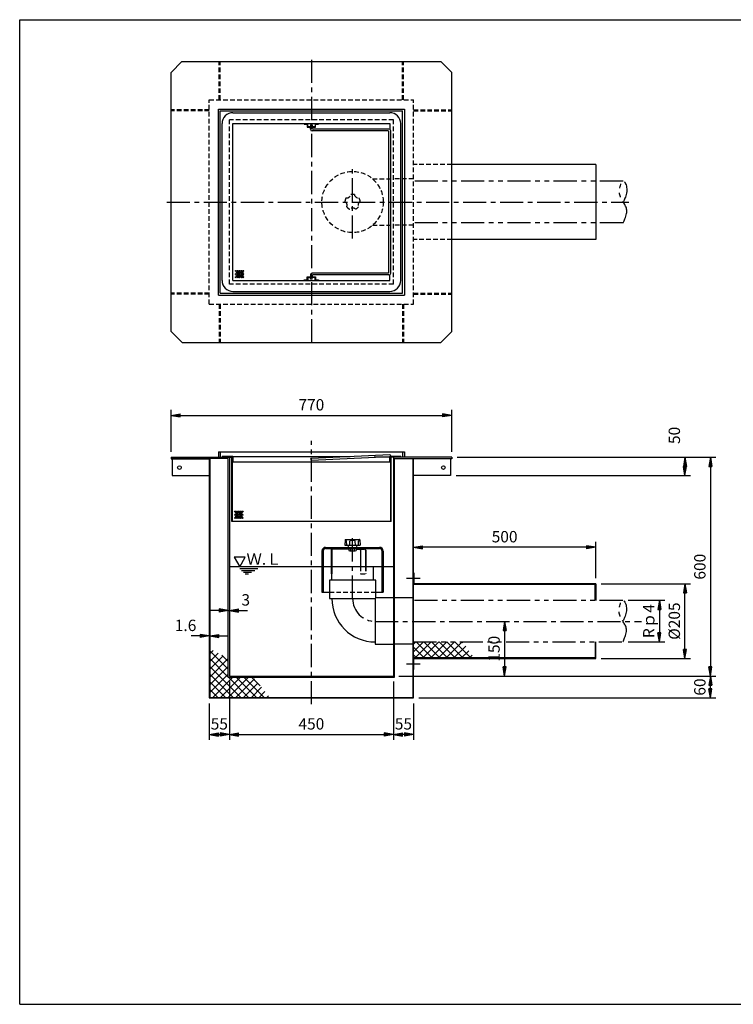
# Model space of a CAD drawing. Extents: x 5 to 396, y 10 to 280.
# Drawn here: x 5 to 201, y 10 to 280 of the extents above; entities that cross this region are included whole.
import ezdxf

# ---------------------------------------------------------------- set-up
doc = ezdxf.new("R2010")
doc.units = 0
doc.header["$LTSCALE"] = 0.2
for name, pattern in [('CENTER', [50.8, 31.75, -6.35, 6.35, -6.35]), ('HIDDEN', [9.525, 6.35, -3.175]), ('PHANTOM', [63.5, 31.75, -6.35, 6.35, -6.35, 6.35, -6.35])]:
    doc.linetypes.add(name, pattern=pattern)
doc.layers.get('0').update_dxf_attribs({"linetype": 'CONTINUOUS'})
doc.layers.get('DEFPOINTS').update_dxf_attribs({"linetype": 'CONTINUOUS'})
for name, color, linetype in [('LAY-10', 7, 'CONTINUOUS'), ('LAY-20', 7, 'CONTINUOUS'), ('LAY-255', 7, 'CONTINUOUS')]:
    doc.layers.add(name, color=color, linetype=linetype)
doc.styles.add('EXCADDIM1', font='simplex', dxfattribs={"width": 0.84, "bigfont": 'bigfont'})
doc.styles.add('EXCADSTD', font='simplex', dxfattribs={"bigfont": 'bigfont'})
doc.styles.get("Standard").update_dxf_attribs({"font": 'simplex', "bigfont": 'bigfont'})
doc.dimstyles.new('ISO-25', dxfattribs={"dimtxt": 2.5, "dimasz": 2.5, "dimexe": 1.25, "dimexo": 0.625, "dimtad": 1, "dimtxsty": 'STANDARD', "dimcen": 2.5, "dimazin": 3, "dimtfac": 1, "dimtmove": 0, "dimatfit": 3})

# ---------------------------------------------------------------- blocks, each defined once
blk = doc.blocks.new('EX_BNORM')
at = {"color": 0, "linetype": 'CONTINUOUS'}
for p, q in [((0, 0), (-1, 0.17)), ((-1, 0.17), (-1, -0.17)), ((0, 0), (-1, 0.08)), ((0, 0), (-1, 0)), ((0, 0), (-1, -0.17)), ((0, 0), (-1, -0.08))]:
    blk.add_line(p, q, dxfattribs=at)
blk = doc.blocks.new('*D15')
at = {"layer": 'DEFPOINTS', "color": 0}
for p in [(123.5, 171.5), (46.5, 160), (123.5, 160)]:
    blk.add_point(p, dxfattribs=at)
at = {"layer": 'LAY-20', "color": 4, "linetype": 'CONTINUOUS'}
for p, q in [((46.5, 161.5), (46.5, 173)), ((123.5, 161.5), (123.5, 173)), ((49, 171.5), (121, 171.5))]:
    blk.add_line(p, q, dxfattribs=at)
at = {"layer": 'LAY-20', "color": 4, "xscale": 2.5, "yscale": 2.5, "zscale": 2.5, "rotation": 180}
blk.add_blockref('EX_BNORM', (46.5, 171.5), dxfattribs=at)
at = {"layer": 'LAY-20', "color": 4, "xscale": 2.5, "yscale": 2.5, "zscale": 2.5}
blk.add_blockref('EX_BNORM', (123.5, 171.5), dxfattribs=at)
at = {"layer": 'LAY-20', "color": 7, "insert": (85, 174), "char_height": 3.118, "attachment_point": 5, "style": 'EXCADDIM1'}
blk.add_mtext('770', dxfattribs=at)
blk = doc.blocks.new('*D16')
at = {"layer": 'DEFPOINTS', "color": 0}
for p in [(62.2, 118), (62.5, 118), (62.5, 118)]:
    blk.add_point(p, dxfattribs=at)
at = {"layer": 'LAY-20', "color": 4, "linetype": 'CONTINUOUS'}
for p, q in [((59.7, 118), (57.2, 118)), ((62.2, 118), (62.5, 118)), ((65, 118), (67.5, 118))]:
    blk.add_line(p, q, dxfattribs=at)
at = {"layer": 'LAY-20', "color": 4, "xscale": 2.5, "yscale": 2.5, "zscale": 2.5}
blk.add_blockref('EX_BNORM', (62.2, 118), dxfattribs=at)
at = {"layer": 'LAY-20', "color": 4, "xscale": 2.5, "yscale": 2.5, "zscale": 2.5, "rotation": 180}
blk.add_blockref('EX_BNORM', (62.5, 118), dxfattribs=at)
at = {"layer": 'LAY-20', "color": 7, "insert": (67, 120.5), "char_height": 3.12, "attachment_point": 5, "style": 'EXCADDIM1'}
blk.add_mtext('3', dxfattribs=at)
blk = doc.blocks.new('*D17')
at = {"layer": 'DEFPOINTS', "color": 0}
for p in [(57, 111), (57.16, 111), (57.16, 111)]:
    blk.add_point(p, dxfattribs=at)
at = {"layer": 'LAY-20', "color": 4, "linetype": 'CONTINUOUS'}
for p, q in [((54.5, 111), (52, 111)), ((57, 111), (57.16, 111)), ((59.66, 111), (62.16, 111))]:
    blk.add_line(p, q, dxfattribs=at)
at = {"layer": 'LAY-20', "color": 4, "xscale": 2.5, "yscale": 2.5, "zscale": 2.5}
blk.add_blockref('EX_BNORM', (57, 111), dxfattribs=at)
at = {"layer": 'LAY-20', "color": 4, "xscale": 2.5, "yscale": 2.5, "zscale": 2.5, "rotation": 180}
blk.add_blockref('EX_BNORM', (57.16, 111), dxfattribs=at)
at = {"layer": 'LAY-20', "color": 7, "insert": (50.5, 113.5), "char_height": 3.118, "attachment_point": 5, "style": 'EXCADDIM1'}
blk.add_mtext('1.6', dxfattribs=at)
blk = doc.blocks.new('*D18')
at = {"layer": 'DEFPOINTS', "color": 0}
for p in [(62.5, 100), (107.5, 100), (107.5, 84)]:
    blk.add_point(p, dxfattribs=at)
at = {"layer": 'LAY-20', "color": 4, "linetype": 'CONTINUOUS'}
for p, q in [((62.5, 98.5), (62.5, 82.5)), ((107.5, 98.5), (107.5, 82.5)), ((65, 84), (105, 84))]:
    blk.add_line(p, q, dxfattribs=at)
at = {"layer": 'LAY-20', "color": 4, "xscale": 2.5, "yscale": 2.5, "zscale": 2.5, "rotation": 180}
blk.add_blockref('EX_BNORM', (62.5, 84), dxfattribs=at)
at = {"layer": 'LAY-20', "color": 4, "xscale": 2.5, "yscale": 2.5, "zscale": 2.5}
blk.add_blockref('EX_BNORM', (107.5, 84), dxfattribs=at)
at = {"layer": 'LAY-20', "color": 7, "insert": (85, 86.5), "char_height": 3.118, "attachment_point": 5, "style": 'EXCADDIM1'}
blk.add_mtext('450', dxfattribs=at)
blk = doc.blocks.new('*D19')
at = {"layer": 'DEFPOINTS', "color": 0}
for p in [(113, 94), (107.5, 84), (107.5, 84)]:
    blk.add_point(p, dxfattribs=at)
at = {"layer": 'LAY-20', "color": 4, "linetype": 'CONTINUOUS'}
for p, q in [((113, 92.5), (113, 82.5)), ((110.5, 84), (110, 84))]:
    blk.add_line(p, q, dxfattribs=at)
at = {"layer": 'LAY-20', "color": 4, "xscale": 2.5, "yscale": 2.5, "zscale": 2.5, "rotation": 180}
blk.add_blockref('EX_BNORM', (107.5, 84), dxfattribs=at)
at = {"layer": 'LAY-20', "color": 4, "xscale": 2.5, "yscale": 2.5, "zscale": 2.5}
blk.add_blockref('EX_BNORM', (113, 84), dxfattribs=at)
at = {"layer": 'LAY-20', "color": 7, "insert": (110.25, 86.5), "char_height": 3.118, "attachment_point": 5, "style": 'EXCADDIM1'}
blk.add_mtext('55', dxfattribs=at)
blk = doc.blocks.new('*D20')
at = {"layer": 'DEFPOINTS', "color": 0}
for p in [(57, 94), (62.5, 84), (62.5, 84)]:
    blk.add_point(p, dxfattribs=at)
at = {"layer": 'LAY-20', "color": 4, "linetype": 'CONTINUOUS'}
for p, q in [((57, 92.5), (57, 82.5)), ((59.5, 84), (60, 84))]:
    blk.add_line(p, q, dxfattribs=at)
at = {"layer": 'LAY-20', "color": 4, "xscale": 2.5, "yscale": 2.5, "zscale": 2.5, "rotation": 180}
blk.add_blockref('EX_BNORM', (57, 84), dxfattribs=at)
at = {"layer": 'LAY-20', "color": 4, "xscale": 2.5, "yscale": 2.5, "zscale": 2.5}
blk.add_blockref('EX_BNORM', (62.5, 84), dxfattribs=at)
at = {"layer": 'LAY-20', "color": 7, "insert": (59.75, 86.5), "char_height": 3.118, "attachment_point": 5, "style": 'EXCADDIM1'}
blk.add_mtext('55', dxfattribs=at)
blk = doc.blocks.new('*D21')
at = {"layer": 'DEFPOINTS', "color": 0}
for p in [(113, 135.325), (113, 135.325), (163, 125.325)]:
    blk.add_point(p, dxfattribs=at)
at = {"layer": 'LAY-20', "color": 4, "linetype": 'CONTINUOUS'}
for p, q in [((160.5, 135.325), (115.5, 135.325)), ((163, 126.825), (163, 136.825))]:
    blk.add_line(p, q, dxfattribs=at)
at = {"layer": 'LAY-20', "color": 4, "xscale": 2.5, "yscale": 2.5, "zscale": 2.5, "rotation": 180}
blk.add_blockref('EX_BNORM', (113, 135.325), dxfattribs=at)
at = {"layer": 'LAY-20', "color": 4, "xscale": 2.5, "yscale": 2.5, "zscale": 2.5}
blk.add_blockref('EX_BNORM', (163, 135.325), dxfattribs=at)
at = {"layer": 'LAY-20', "color": 7, "insert": (138, 137.825), "char_height": 3.1181, "attachment_point": 5, "style": 'EXCADDIM1'}
blk.add_mtext('500', dxfattribs=at)
blk = doc.blocks.new('*D23')
at = {"layer": 'DEFPOINTS', "color": 0}
for p in [(123.5, 160), (107.5, 100), (194.45, 100)]:
    blk.add_point(p, dxfattribs=at)
at = {"layer": 'LAY-20', "color": 4, "linetype": 'CONTINUOUS'}
for p, q in [((125, 160), (195.95, 160)), ((194.45, 157.5), (194.45, 102.5)), ((109, 100), (195.95, 100))]:
    blk.add_line(p, q, dxfattribs=at)
at = {"layer": 'LAY-20', "color": 4, "xscale": 2.5, "yscale": 2.5, "zscale": 2.5}
for p, rotation in [((194.45, 160), 90), ((194.45, 100), 270)]:
    blk.add_blockref('EX_BNORM', p, dxfattribs=dict(at, rotation=rotation))
at = {"layer": 'LAY-20', "color": 7, "insert": (191.95, 130), "char_height": 3.118, "attachment_point": 5, "rotation": 90, "style": 'EXCADDIM1'}
blk.add_mtext('600', dxfattribs=at)
blk = doc.blocks.new('*D24')
at = {"layer": 'DEFPOINTS', "color": 0}
for p in [(194.45, 100), (194.45, 100), (113, 94)]:
    blk.add_point(p, dxfattribs=at)
at = {"layer": 'LAY-20', "color": 4, "linetype": 'CONTINUOUS'}
for p, q in [((194.45, 96.5), (194.45, 97.5)), ((114.5, 94), (195.95, 94))]:
    blk.add_line(p, q, dxfattribs=at)
at = {"layer": 'LAY-20', "color": 4, "xscale": 2.5, "yscale": 2.5, "zscale": 2.5}
for p, rotation in [((194.45, 100), 90), ((194.45, 94), 270)]:
    blk.add_blockref('EX_BNORM', p, dxfattribs=dict(at, rotation=rotation))
at = {"layer": 'LAY-20', "color": 7, "insert": (191.95, 97), "char_height": 3.118, "attachment_point": 5, "rotation": 90, "style": 'EXCADDIM1'}
blk.add_mtext('60', dxfattribs=at)
blk = doc.blocks.new('*D25')
at = {"layer": 'DEFPOINTS', "color": 0}
for p in [(170.4, 120.78), (170.4, 109.38), (180.45, 109.38)]:
    blk.add_point(p, dxfattribs=at)
at = {"layer": 'LAY-20', "color": 4, "linetype": 'CONTINUOUS'}
for p, q in [((171.9, 120.78), (181.95, 120.78)), ((180.45, 118.28), (180.45, 111.88)), ((171.9, 109.38), (181.95, 109.38))]:
    blk.add_line(p, q, dxfattribs=at)
at = {"layer": 'LAY-20', "color": 4, "xscale": 2.5, "yscale": 2.5, "zscale": 2.5}
for p, rotation in [((180.45, 120.78), 90), ((180.45, 109.38), 270)]:
    blk.add_blockref('EX_BNORM', p, dxfattribs=dict(at, rotation=rotation))
at = {"layer": 'LAY-20', "color": 7, "insert": (177.95, 115.08), "char_height": 3.118, "attachment_point": 5, "rotation": 90, "style": 'EXCADDIM1'}
blk.add_mtext('Rｐ4', dxfattribs=at)
blk = doc.blocks.new('*D26')
at = {"layer": 'DEFPOINTS', "color": 0}
for p in [(138, 115), (138, 100), (138, 100)]:
    blk.add_point(p, dxfattribs=at)
at = {"layer": 'LAY-20', "color": 4, "linetype": 'CONTINUOUS'}
blk.add_line((138, 112.5), (138, 102.5), dxfattribs=at)
at = {"layer": 'LAY-20', "color": 4, "xscale": 2.5, "yscale": 2.5, "zscale": 2.5}
for p, rotation in [((138, 115), 90), ((138, 100), 270)]:
    blk.add_blockref('EX_BNORM', p, dxfattribs=dict(at, rotation=rotation))
at = {"layer": 'LAY-20', "color": 7, "insert": (135.5, 107.5), "char_height": 3.118, "attachment_point": 5, "rotation": 90, "style": 'EXCADDIM1'}
blk.add_mtext('150', dxfattribs=at)
blk = doc.blocks.new('*D27')
at = {"layer": 'DEFPOINTS', "color": 0}
for p in [(187.45, 160), (187.45, 160), (123.2, 155)]:
    blk.add_point(p, dxfattribs=at)
at = {"layer": 'LAY-20', "color": 4, "linetype": 'CONTINUOUS'}
for p, q in [((187.45, 157.5), (187.45, 157.5)), ((124.7, 155), (188.95, 155))]:
    blk.add_line(p, q, dxfattribs=at)
at = {"layer": 'LAY-20', "color": 4, "xscale": 2.5, "yscale": 2.5, "zscale": 2.5}
for p, rotation in [((187.45, 160), 90), ((187.45, 155), 270)]:
    blk.add_blockref('EX_BNORM', p, dxfattribs=dict(at, rotation=rotation))
at = {"layer": 'LAY-20', "color": 7, "insert": (184.95, 166), "char_height": 3.118, "attachment_point": 5, "rotation": 90, "style": 'EXCADDIM1'}
blk.add_mtext('50', dxfattribs=at)
blk = doc.blocks.new('*D31')
at = {"layer": 'DEFPOINTS', "color": 0}
for p in [(163, 125.33), (187.45, 125.33), (163, 104.83)]:
    blk.add_point(p, dxfattribs=at)
at = {"layer": 'LAY-20', "color": 4, "linetype": 'CONTINUOUS'}
for p, q in [((164.5, 125.33), (188.95, 125.33)), ((187.45, 107.33), (187.45, 122.83)), ((164.5, 104.83), (188.95, 104.83))]:
    blk.add_line(p, q, dxfattribs=at)
at = {"layer": 'LAY-20', "color": 4, "xscale": 2.5, "yscale": 2.5, "zscale": 2.5}
for p, rotation in [((187.45, 125.33), 90), ((187.45, 104.83), 270)]:
    blk.add_blockref('EX_BNORM', p, dxfattribs=dict(at, rotation=rotation))
at = {"layer": 'LAY-20', "color": 7, "insert": (184.95, 115.08), "char_height": 3.118, "attachment_point": 5, "rotation": 90, "style": 'EXCADDIM1'}
blk.add_mtext('%%c205', dxfattribs=at)

msp = doc.modelspace()

# ---------------------------------------------------------------- linework, layer by layer
at = {"layer": 'LAY-10', "color": 7, "linetype": 'CONTINUOUS'}
for p, q in [((49.51, 268.5), (46.5, 265.49)), ((49.51, 268.5), (120.49, 268.5)), ((120.49, 268.5), (123.5, 265.49)), ((46.5, 194.52), (46.5, 265.49)), ((123.5, 194.53), (123.5, 265.49)), ((59.5, 255.5), (110.5, 255.5)), ((59.5, 204.5), (59.5, 255.5)), ((60, 255), (110, 255)), ((60, 205), (60, 255)), ((63.5, 254.5), (106.5, 254.5)), ((110, 205), (110, 255)), ((110.5, 255.5), (110.5, 204.5)), ((60.5, 208.5), (60.5, 251.5)), ((63.5, 251.5), (106.5, 251.5)), ((63.5, 208.5), (63.5, 251.5)), ((83, 251.5), (83, 251.35)), ((83, 251.35), (83.85, 251.35)), ((83.85, 251.35), (83.85, 250.5)), ((84, 250.65), (84, 251.5)), ((85.25, 251.15), (84.75, 251.15)), ((84.75, 251.15), (84.75, 250.65)), ((85.25, 251.15), (85.25, 250.65)), ((86, 251.5), (86, 250.65)), ((86.15, 250.5), (86.15, 251.35)), ((86.15, 251.35), (87, 251.35)), ((87, 251.35), (87, 251.5)), ((106.5, 251.5), (106.5, 250)), ((109.5, 208.5), (109.5, 251.5)), ((83.85, 250.5), (86.15, 250.5)), ((86, 250.65), (84, 250.65)), ((84.75, 250), (84.75, 250.5)), ((85.25, 250.2), (85.25, 250.5)), ((106.05, 249.5), (85.25, 249.5)), ((106.25, 250), (85.45, 250)), ((106.25, 210.7), (106.25, 249.3)), ((106.75, 210.5), (106.75, 249.5)), ((163, 240.25), (123.5, 240.25)), ((163, 240.25), (163, 219.75)), ((163, 219.75), (123.5, 219.75)), ((63.5, 208.5), (106.5, 208.5)), ((83, 208.5), (83, 208.65)), ((83, 208.65), (83.85, 208.65)), ((83.85, 208.65), (83.85, 209.5)), ((83.85, 209.5), (86.15, 209.5)), ((86, 209.35), (84, 209.35)), ((84, 209.35), (84, 208.5)), ((84.75, 210), (84.75, 209.5)), ((84.75, 208.85), (84.75, 209.35)), ((85.25, 208.85), (84.75, 208.85)), ((106.05, 210.5), (85.25, 210.5)), ((85.25, 209.8), (85.25, 209.5)), ((85.25, 208.85), (85.25, 209.35)), ((106.25, 210), (85.45, 210)), ((86, 208.5), (86, 209.35)), ((86.15, 209.5), (86.15, 208.65)), ((86.15, 208.65), (87, 208.65)), ((87, 208.65), (87, 208.5)), ((106.5, 208.5), (106.5, 210)), ((63.5, 205.5), (106.5, 205.5)), ((59.5, 204.5), (110.5, 204.5)), ((60, 205), (110, 205)), ((49.52, 191.5), (46.5, 194.52)), ((120.47, 191.5), (123.5, 194.53)), ((49.52, 191.5), (120.47, 191.5)), ((46.5, 160), (46.5, 159.54)), ((46.5, 160), (63.3, 160)), ((62.2, 159.7), (46.5, 159.7)), ((46.5, 159.54), (57, 159.54)), ((46.8, 159.54), (46.8, 155)), ((57, 159.54), (57, 94)), ((57.16, 159.7), (57.16, 94.16)), ((59.5, 161.5), (59.5, 160)), ((59.5, 161.5), (110.5, 161.5)), ((60, 161.5), (60, 160)), ((63.5, 160.2), (60.5, 160.2)), ((60.5, 160.2), (60.5, 160)), ((62.2, 99.7), (62.2, 159.7)), ((62.5, 160), (62.5, 100)), ((63.15, 142.35), (63.15, 160)), ((63.3, 160), (63.3, 142.5)), ((63.5, 160.2), (63.5, 158.7)), ((63.5, 160.2), (95.676, 160.2)), ((106.5, 160.703), (85, 159.703)), ((85, 159.197), (106.541, 160.203)), ((106.5, 160), (102.189, 160)), ((109.5, 160.2), (106.5, 160.2)), ((106.5, 158.7), (106.5, 160.197)), ((106.7, 160), (106.7, 142.5)), ((123.5, 160), (106.7, 160)), ((106.85, 142.35), (106.85, 160)), ((107.5, 160), (107.5, 100)), ((107.8, 159.7), (123.5, 159.7)), ((107.8, 99.7), (107.8, 159.7)), ((109.5, 160.2), (109.5, 160)), ((110, 161.5), (110, 160)), ((110.5, 161.5), (110.5, 160)), ((112.84, 159.7), (112.84, 94.16)), ((123.5, 159.54), (113, 159.54)), ((113, 94), (113, 159.54)), ((123.2, 159.54), (123.2, 155)), ((123.5, 160), (123.5, 159.54)), ((63.5, 158.7), (63.3, 158.7)), ((106.5, 158.7), (63.5, 158.7)), ((106.7, 158.7), (106.5, 158.7)), ((46.8, 155), (57, 155)), ((123.2, 155), (113, 155)), ((106.85, 142.35), (63.15, 142.35)), ((63.3, 142.5), (106.7, 142.5)), ((88.9, 135.3), (103.7, 135.3)), ((88.9, 135), (103.7, 135)), ((94.284, 137.405), (94.205, 135.9)), ((94.205, 135.9), (98.395, 135.9)), ((94.384, 137.5), (98.216, 137.5)), ((94.693, 135.9), (94.635, 137.009)), ((95.141, 135.383), (95.05, 135.9)), ((95.3, 135), (95.3, 134.43)), ((95.511, 135.9), (95.568, 136.987)), ((95.8, 134.43), (95.8, 135)), ((96.8, 134.43), (96.8, 135)), ((97.089, 135.9), (97.032, 136.987)), ((97.3, 135), (97.3, 134.43)), ((97.459, 135.383), (97.55, 135.9)), ((97.907, 135.9), (97.965, 137.009)), ((98.316, 137.405), (98.395, 135.9)), ((87.9, 134.3), (87.9, 123)), ((88.2, 134.3), (88.2, 123)), ((90.4, 134.5), (90.4, 128)), ((90.6, 134.5), (90.6, 128)), ((95.3, 134.8), (90.9, 134.8)), ((95.55, 134.36), (97.05, 134.36)), ((97.3, 134.8), (99.5, 134.8)), ((98.5, 134.5), (98.5, 130)), ((99.8, 134.5), (99.8, 130)), ((99.9, 134.5), (99.9, 130)), ((104.4, 123), (104.4, 134.3)), ((104.7, 134.3), (104.7, 123)), ((107.5, 130), (62.5, 130)), ((90.6, 126.275), (90.6, 130)), ((102, 126.275), (102, 130)), ((65.35, 129.5), (70.35, 129.5)), ((65.85, 129), (69.484, 129)), ((66.35, 128.5), (68.618, 128.5)), ((66.85, 128), (67.752, 128)), ((90.4, 128), (90.6, 128)), ((112.9, 128.325), (113.06, 128.325)), ((113.06, 128.325), (113.06, 125.325)), ((102.65, 126.275), (89.95, 126.275)), ((89.95, 126.275), (89.95, 121.275)), ((102.65, 121.425), (102.65, 126.275)), ((111.1, 126.825), (114.8, 126.825)), ((112.9, 125.165), (162.84, 125.165)), ((163, 125.325), (113.06, 125.325)), ((162.84, 120.775), (162.84, 125.165)), ((163, 125.325), (163, 120.775)), ((87.9, 123), (89.95, 123)), ((102.65, 123), (104.7, 123)), ((89.95, 121.275), (102.5, 121.275)), ((102.65, 121.425), (102.5, 121.275)), ((102.5, 121.275), (102.5, 108.725)), ((107.5, 121.425), (102.65, 121.425)), ((113, 121.425), (107.4, 121.425)), ((102.5, 108.725), (107.5, 108.725)), ((113, 108.725), (107.4, 108.725)), ((113, 108.739), (113.636, 109.375)), ((113, 106.618), (115.757, 109.375)), ((113.489, 104.985), (117.879, 109.375)), ((118.089, 104.985), (113.699, 109.375)), ((115.61, 104.985), (120, 109.375)), ((120.21, 104.985), (115.82, 109.375)), ((117.731, 104.985), (122.121, 109.375)), ((122.331, 104.985), (117.941, 109.375)), ((119.853, 104.985), (124.243, 109.375)), ((124.453, 104.985), (120.063, 109.375)), ((121.974, 104.985), (126.364, 109.375)), ((126.574, 104.985), (122.184, 109.375)), ((124.095, 104.985), (127.318, 108.207)), ((128.695, 104.985), (124.305, 109.375)), ((126.641, 109.16), (126.427, 109.375)), ((162.84, 109.375), (162.84, 104.985)), ((163, 104.825), (163, 109.375)), ((57.16, 106.117), (58.092, 107.048)), ((62.2, 101.874), (57.16, 106.914)), ((57.16, 103.995), (59.461, 106.296)), ((57.16, 101.874), (60.83, 105.544)), ((62.2, 103.995), (60.434, 105.761)), ((115.967, 104.985), (113, 107.952)), ((113.846, 104.985), (113, 105.831)), ((126.217, 104.985), (128.198, 106.967)), ((128.338, 104.985), (129.079, 105.726)), ((62.2, 99.753), (57.16, 104.793)), ((57.16, 99.753), (62.199, 104.791)), ((57.16, 97.631), (62.2, 102.671)), ((65.671, 94.16), (57.16, 102.671)), ((111.1, 103.325), (114.8, 103.325)), ((162.84, 104.985), (113, 104.985)), ((113.06, 101.825), (113.06, 104.825)), ((113.06, 104.825), (163, 104.825)), ((57.16, 95.51), (62.2, 100.55)), ((63.55, 94.16), (57.16, 100.55)), ((62.5, 100), (107.5, 100)), ((112.9, 101.825), (113.06, 101.825)), ((61.429, 94.16), (57.16, 98.429)), ((57.931, 94.16), (63.471, 99.7)), ((60.053, 94.16), (65.593, 99.7)), ((62.174, 94.16), (67.714, 99.7)), ((62.2, 99.7), (107.8, 99.7)), ((67.793, 94.16), (62.253, 99.7)), ((64.295, 94.16), (69.411, 99.276)), ((69.914, 94.16), (64.374, 99.7)), ((66.417, 94.16), (70.358, 98.101)), ((72.035, 94.16), (66.495, 99.7)), ((70.947, 97.37), (68.617, 99.7)), ((59.307, 94.16), (57.16, 96.307)), ((68.538, 94.16), (71.304, 96.926)), ((70.659, 94.16), (72.25, 95.751)), ((72.781, 94.16), (73.197, 94.576)), ((57, 94), (113, 94)), ((57.186, 94.16), (57.16, 94.186)), ((57.16, 94.16), (112.84, 94.16))]:
    msp.add_line(p, q, dxfattribs=at)
at = {"layer": 'LAY-10', "color": 7, "linetype": 'HIDDEN'}
for p, q in [((59.7, 258), (59.7, 268.5)), ((60, 258), (60, 268.5)), ((110, 258), (110, 268.5)), ((110.3, 258), (110.3, 268.5)), ((57, 258), (113, 258)), ((57, 202), (57, 258)), ((113, 202), (113, 258)), ((57, 255.3), (46.5, 255.3)), ((57, 255), (46.5, 255)), ((113, 255.3), (123.5, 255.3)), ((113, 255), (123.5, 255)), ((107.5, 252.5), (62.5, 252.5)), ((62.5, 207.5), (62.5, 252.5)), ((107.5, 207.5), (107.5, 252.5)), ((123.5, 240.25), (113, 240.25)), ((101.799, 236.35), (107.5, 236.35)), ((113, 236.35), (107.5, 236.35)), ((101.799, 223.65), (107.5, 223.65)), ((113, 223.65), (107.5, 223.65)), ((123.5, 219.75), (113, 219.75)), ((107.5, 207.5), (62.5, 207.5)), ((57, 205), (46.5, 205)), ((57, 204.7), (46.5, 204.7)), ((113, 205), (123.5, 205)), ((113, 204.7), (123.5, 204.7)), ((57, 202), (113, 202)), ((59.7, 202), (59.7, 191.5)), ((60, 202), (60, 191.5)), ((110, 202), (110, 191.5)), ((110.3, 202), (110.3, 191.5)), ((98.5, 130), (98.5, 128)), ((99.8, 130), (99.8, 128)), ((99.9, 130), (99.9, 128)), ((98.5, 128), (99.9, 128)), ((89.95, 123), (102.65, 123))]:
    msp.add_line(p, q, dxfattribs=at)
at = {"layer": 'LAY-10', "color": 2, "linetype": 'CENTER'}
for p, q in [((85, 268.99), (85, 190.62)), ((96.3, 220), (96.3, 239.9)), ((45.34, 230), (172.1, 230)), ((85, 92.3), (85, 164.5)), ((96.3, 121.275), (96.3, 138.8)), ((102.5, 115), (175.5, 115))]:
    msp.add_line(p, q, dxfattribs=at)
at = {"layer": 'LAY-10', "color": 7, "linetype": 'PHANTOM'}
for p, q in [((170.5, 235.7), (113, 235.7)), ((170.5, 224.3), (113, 224.3)), ((170.4, 120.775), (113, 120.775)), ((113, 109.375), (170.4, 109.375))]:
    msp.add_line(p, q, dxfattribs=at)
at = {"layer": 'LAY-10', "color": 7, "linetype": 'PHANTOM', "flags": 128}
for points in [[(170.5, 224.3), (170.52, 224.339), (170.576, 224.449), (170.661, 224.622), (170.767, 224.848), (170.887, 225.119), (171.014, 225.424), (171.141, 225.754), (171.26, 226.102), (171.364, 226.456), (171.447, 226.809), (171.5, 227.15), (171.519, 227.473), (171.505, 227.778), (171.462, 228.066), (171.393, 228.339), (171.302, 228.6), (171.193, 228.849), (171.07, 229.09), (170.935, 229.324), (170.793, 229.552), (170.647, 229.777), (170.5, 230), (170.356, 230.224), (170.218, 230.449), (170.087, 230.679), (169.964, 230.914), (169.852, 231.156), (169.752, 231.406), (169.666, 231.667), (169.596, 231.941), (169.544, 232.228), (169.511, 232.53), (169.5, 232.85), (169.511, 233.187), (169.544, 233.534), (169.596, 233.883), (169.666, 234.224), (169.752, 234.551), (169.852, 234.853), (169.964, 235.122), (170.087, 235.35), (170.218, 235.528), (170.356, 235.648), (170.5, 235.7), (170.647, 235.679), (170.793, 235.59), (170.935, 235.439), (171.07, 235.233), (171.193, 234.979), (171.302, 234.685), (171.393, 234.357), (171.462, 234.003), (171.505, 233.629), (171.519, 233.242), (171.5, 232.85), (171.447, 232.459), (171.364, 232.076), (171.26, 231.707), (171.141, 231.358), (171.014, 231.035), (170.887, 230.744), (170.767, 230.493), (170.661, 230.287), (170.576, 230.132), (170.52, 230.034), (170.5, 230)], [(170.4, 109.375), (170.42, 109.414), (170.476, 109.524), (170.561, 109.697), (170.667, 109.923), (170.787, 110.194), (170.914, 110.499), (171.041, 110.829), (171.16, 111.177), (171.264, 111.531), (171.347, 111.884), (171.4, 112.225), (171.419, 112.548), (171.405, 112.853), (171.362, 113.141), (171.293, 113.414), (171.202, 113.675), (171.093, 113.924), (170.97, 114.165), (170.835, 114.399), (170.693, 114.627), (170.547, 114.852), (170.4, 115.075), (170.256, 115.299), (170.118, 115.524), (169.987, 115.754), (169.864, 115.989), (169.752, 116.231), (169.652, 116.481), (169.566, 116.742), (169.496, 117.016), (169.444, 117.303), (169.411, 117.605), (169.4, 117.925), (169.411, 118.262), (169.444, 118.609), (169.496, 118.958), (169.566, 119.299), (169.652, 119.626), (169.752, 119.928), (169.864, 120.197), (169.987, 120.425), (170.118, 120.603), (170.256, 120.723), (170.4, 120.775), (170.547, 120.754), (170.693, 120.665), (170.835, 120.514), (170.97, 120.308), (171.093, 120.054), (171.202, 119.76), (171.293, 119.432), (171.362, 119.078), (171.405, 118.704), (171.419, 118.317), (171.4, 117.925), (171.347, 117.534), (171.264, 117.151), (171.16, 116.782), (171.041, 116.433), (170.914, 116.11), (170.787, 115.819), (170.667, 115.568), (170.561, 115.362), (170.476, 115.207), (170.42, 115.109), (170.4, 115.075)]]:
    msp.add_lwpolyline(points, dxfattribs=at)
at = {"layer": 'LAY-10', "color": 7, "linetype": 'CONTINUOUS', "flags": 128}
msp.add_lwpolyline([(65.35, 130), (66.85, 132.598), (63.85, 132.598), (65.35, 130)], dxfattribs=at)
at = {"layer": 'LAY-10', "color": 7, "linetype": 'HIDDEN'}
msp.add_circle((96.3, 230), 8.4, dxfattribs=at)
at = {"layer": 'LAY-10', "color": 7, "linetype": 'CONTINUOUS'}
for centre, radius in [((64.307, 211.102), 0.15), ((64.557, 210.669), 0.15), ((64.807, 211.102), 0.15), ((65.057, 210.669), 0.15), ((65.307, 211.102), 0.15), ((65.557, 210.669), 0.15), ((65.807, 211.102), 0.15), ((66.057, 210.669), 0.15), ((66.307, 211.102), 0.15), ((64.307, 210.236), 0.15), ((64.307, 209.37), 0.15), ((64.557, 209.803), 0.15), ((64.807, 210.236), 0.15), ((64.807, 209.37), 0.15), ((65.057, 209.803), 0.15), ((65.307, 210.236), 0.15), ((65.307, 209.37), 0.15), ((65.557, 209.803), 0.15), ((65.807, 210.236), 0.15), ((65.807, 209.37), 0.15), ((66.057, 209.803), 0.15), ((66.307, 210.236), 0.15), ((66.307, 209.37), 0.15), ((48.8, 157.2), 0.5), ((121.2, 157.2), 0.5), ((64.107, 145.102), 0.15), ((64.107, 144.236), 0.15), ((64.107, 143.37), 0.15), ((64.357, 144.669), 0.15), ((64.357, 143.803), 0.15), ((64.607, 145.102), 0.15), ((64.607, 144.236), 0.15), ((64.607, 143.37), 0.15), ((64.857, 144.669), 0.15), ((64.857, 143.803), 0.15), ((65.107, 145.102), 0.15), ((65.107, 144.236), 0.15), ((65.107, 143.37), 0.15), ((65.357, 144.669), 0.15), ((65.357, 143.803), 0.15), ((65.607, 145.102), 0.15), ((65.607, 144.236), 0.15), ((65.607, 143.37), 0.15), ((65.857, 144.669), 0.15), ((65.857, 143.803), 0.15), ((66.107, 145.102), 0.15), ((66.107, 144.236), 0.15), ((66.107, 143.37), 0.15)]:
    msp.add_circle(centre, radius, dxfattribs=at)
for centre, radius, start, end in [((63.5, 251.5), 3, 90, 180), ((106.5, 251.5), 3, 0, 90), ((85.25, 250), 0.5, 180, 270), ((85.45, 250.2), 0.2, 180, 270), ((106.05, 249.3), 0.2, 0, 90), ((106.25, 249.5), 0.5, 0, 90), ((106.05, 210.7), 0.2, 270, 0), ((63.5, 208.5), 3, 180, 270), ((85.25, 210), 0.5, 90, 180), ((85.45, 209.8), 0.2, 90, 180), ((106.25, 210.5), 0.5, 270, 0), ((106.5, 208.5), 3, 270, 0), ((85, 159.45), 0.253, 90, 270), ((106.5, 160.45), 0.25, 274.73116, 90), ((88.9, 134.3), 1, 90, 180), ((88.9, 134.3), 0.7, 90, 180), ((90.9, 134.5), 0.5, 90, 180), ((94.266, 136.675), 0.525, 50.58753, 89.14161), ((94.384, 137.4), 0.1, 90, 177), ((94.535, 137.003), 0.1, 3, 50.58753), ((95.24, 135.4), 0.1, 190, 270), ((95.668, 136.981), 0.1, 111.23238, 177), ((96.3, 135.354), 1.846, 68.76762, 111.23238), ((96.932, 136.981), 0.1, 3, 68.76762), ((97.36, 135.4), 0.1, 270, 350), ((98.065, 137.003), 0.1, 129.41247, 177), ((98.334, 136.675), 0.525, 90.85839, 129.41247), ((98.216, 137.4), 0.1, 3, 90), ((99.4, 134.5), 0.5, 0, 90), ((103.7, 134.3), 1, 0, 90), ((103.7, 134.3), 0.7, 0, 90), ((90.9, 134.5), 0.3, 90, 180), ((95.55, 134.839), 0.479, 238.54556, 301.45444), ((96.3, 136.171), 1.811, 253.97088, 286.02912), ((97.05, 134.839), 0.479, 238.54556, 301.45444), ((98.2, 134.5), 0.3, 0, 90), ((99.5, 134.5), 0.3, 0, 90), ((102.5, 121.275), 11.9, 180, 270)]:
    msp.add_arc(centre, radius, start, end, dxfattribs=at)
at = {"layer": 'LAY-10', "color": 7, "linetype": 'HIDDEN'}
for centre, radius, start, end in [((96.3, 230), 2.1, 148.07515, 175.92485), ((93.589, 229.119), 1.2, 336.87613, 59.12387), ((94.625, 232.306), 1.2, 264.87613, 347.12387), ((96.3, 230), 2.1, 76.07515, 103.92485), ((97.975, 232.306), 1.2, 192.87613, 275.12387), ((99.011, 229.119), 1.2, 120.87613, 203.12387), ((96.3, 230), 2.1, 4.07515, 31.92485), ((96.3, 230), 2.1, 220.07515, 247.92485), ((96.3, 227.15), 1.2, 48.87613, 131.12387), ((96.3, 230), 2.1, 292.07515, 319.92485)]:
    msp.add_arc(centre, radius, start, end, dxfattribs=at)
at = {"layer": 'LAY-10', "color": 2, "linetype": 'CENTER'}
msp.add_arc((102.575, 121.275), 6.275, 180, 270, dxfattribs=at)
at = {"layer": 'LAY-255', "color": 7, "linetype": 'CONTINUOUS'}
for p, q in [((5, 280), (385, 280)), ((5, 10), (5, 280)), ((5, 10), (385, 10))]:
    msp.add_line(p, q, dxfattribs=at)

# ---------------------------------------------------------------- texts
at = {"layer": 'LAY-10', "color": 7, "linetype": 'CONTINUOUS', "style": 'EXCADSTD', "width": 0.995745}
msp.add_text('Ｗ.Ｌ', height=3.1181, dxfattribs=at).set_placement((67.19, 130.535))

# ---------------------------------------------------------------- dimensions: what is measured, and where the dimension line sits
at = {"layer": 'LAY-20', "color": 4, "linetype": 'CONTINUOUS'}
for base, p1, p2, override, picture, middle in [((123.5, 171.5), (46.5, 160), (123.5, 160), {"dimtxt": 3.11811, "dimasz": 2.5, "dimexe": 1.5, "dimexo": 1.5, "dimgap": 0, "dimtad": 1, "dimjust": 0, "dimtih": 0, "dimtoh": 0, "dimdec": 1, "dimlfac": 10, "dimzin": 8, "dimlunit": 2, "dimtxsty": 'EXCADDIM1', "dimblk1": 'EX_BNORM', "dimblk2": 'EX_BNORM', "dimsah": 1, "dimse1": 0, "dimse2": 0, "dimclrd": 4, "dimclre": 4, "dimclrt": 7, "dimtmove": 2}, '*D15', (85, 174)), ((113, 135.325), (163, 125.325), (113, 135.325), {"dimtxt": 3.11811, "dimasz": 2.5, "dimexe": 1.5, "dimexo": 1.5, "dimgap": 0, "dimtad": 1, "dimjust": 0, "dimtih": 0, "dimtoh": 0, "dimdec": 1, "dimlfac": 10, "dimzin": 8, "dimlunit": 2, "dimtxsty": 'EXCADDIM1', "dimblk1": 'EX_BNORM', "dimblk2": 'EX_BNORM', "dimsah": 1, "dimse1": 0, "dimse2": 1, "dimclrd": 4, "dimclre": 4, "dimclrt": 7, "dimtmove": 2}, '*D21', (138, 137.825)), ((62.5, 118), (62.2, 118), (62.5, 118), {"dimtxt": 3.11811, "dimasz": 2.5, "dimexe": 0, "dimexo": 0, "dimgap": 0, "dimtad": 1, "dimjust": 0, "dimtih": 1, "dimtoh": 1, "dimdec": 1, "dimlfac": 10, "dimzin": 8, "dimlunit": 2, "dimtxsty": 'EXCADDIM1', "dimblk1": 'EX_BNORM', "dimblk2": 'EX_BNORM', "dimsah": 1, "dimse1": 1, "dimse2": 1, "dimclrd": 4, "dimclre": 4, "dimclrt": 7, "dimtmove": 2}, '*D16', (67, 120.5)), ((57.16, 111), (57, 111), (57.16, 111), {"dimtxt": 3.11811, "dimasz": 2.5, "dimexe": 0, "dimexo": 0, "dimgap": 0, "dimtad": 1, "dimjust": 0, "dimtih": 1, "dimtoh": 1, "dimdec": 1, "dimlfac": 10, "dimzin": 8, "dimlunit": 2, "dimtxsty": 'EXCADDIM1', "dimblk1": 'EX_BNORM', "dimblk2": 'EX_BNORM', "dimsah": 1, "dimse1": 1, "dimse2": 1, "dimclrd": 4, "dimclre": 4, "dimclrt": 7, "dimtmove": 2}, '*D17', (50.5, 113.5)), ((107.5, 84), (62.5, 100), (107.5, 100), {"dimtxt": 3.11811, "dimasz": 2.5, "dimexe": 1.5, "dimexo": 1.5, "dimgap": 0, "dimtad": 1, "dimjust": 0, "dimtih": 0, "dimtoh": 0, "dimdec": 1, "dimlfac": 10, "dimzin": 8, "dimlunit": 2, "dimtxsty": 'EXCADDIM1', "dimblk1": 'EX_BNORM', "dimblk2": 'EX_BNORM', "dimsah": 1, "dimse1": 0, "dimse2": 0, "dimclrd": 4, "dimclre": 4, "dimclrt": 7, "dimtmove": 2}, '*D18', (85, 86.5)), ((62.5, 84), (57, 94), (62.5, 84), {"dimtxt": 3.11811, "dimasz": 2.5, "dimexe": 1.5, "dimexo": 1.5, "dimgap": 0, "dimtad": 1, "dimjust": 0, "dimtih": 0, "dimtoh": 0, "dimdec": 1, "dimlfac": 10, "dimzin": 8, "dimlunit": 2, "dimtxsty": 'EXCADDIM1', "dimblk1": 'EX_BNORM', "dimblk2": 'EX_BNORM', "dimsah": 1, "dimse1": 0, "dimse2": 1, "dimclrd": 4, "dimclre": 4, "dimclrt": 7, "dimtmove": 2}, '*D20', (59.75, 86.5)), ((107.5, 84), (113, 94), (107.5, 84), {"dimtxt": 3.11811, "dimasz": 2.5, "dimexe": 1.5, "dimexo": 1.5, "dimgap": 0, "dimtad": 1, "dimjust": 0, "dimtih": 0, "dimtoh": 0, "dimdec": 1, "dimlfac": 10, "dimzin": 8, "dimlunit": 2, "dimtxsty": 'EXCADDIM1', "dimblk1": 'EX_BNORM', "dimblk2": 'EX_BNORM', "dimsah": 1, "dimse1": 0, "dimse2": 1, "dimclrd": 4, "dimclre": 4, "dimclrt": 7, "dimtmove": 2}, '*D19', (110.25, 86.5))]:
    dim = msp.add_linear_dim(base=base, p1=p1, p2=p2, dimstyle='ISO-25', override=override, dxfattribs=at)
    dim.commit()
    dim.dimension.update_dxf_attribs({"geometry": picture, "text_midpoint": middle, "dimtype": 160})
for base, p1, p2, override, picture, middle in [((187.449, 160), (123.2, 155), (187.449, 160), {"dimtxt": 3.11811, "dimasz": 2.5, "dimexe": 1.5, "dimexo": 1.5, "dimgap": 0, "dimtad": 1, "dimjust": 0, "dimtih": 0, "dimtoh": 0, "dimdec": 1, "dimlfac": 10, "dimzin": 8, "dimlunit": 2, "dimtxsty": 'EXCADDIM1', "dimblk1": 'EX_BNORM', "dimblk2": 'EX_BNORM', "dimsah": 1, "dimse1": 0, "dimse2": 1, "dimclrd": 4, "dimclre": 4, "dimclrt": 7, "dimtmove": 2}, '*D27', (184.949, 166)), ((194.449, 100), (123.5, 160), (107.5, 100), {"dimtxt": 3.11811, "dimasz": 2.5, "dimexe": 1.5, "dimexo": 1.5, "dimgap": 0, "dimtad": 1, "dimjust": 0, "dimtih": 0, "dimtoh": 0, "dimdec": 1, "dimlfac": 10, "dimzin": 8, "dimlunit": 2, "dimtxsty": 'EXCADDIM1', "dimblk1": 'EX_BNORM', "dimblk2": 'EX_BNORM', "dimsah": 1, "dimse1": 0, "dimse2": 0, "dimclrd": 4, "dimclre": 4, "dimclrt": 7, "dimtmove": 2}, '*D23', (191.949, 130)), ((138, 100), (138, 115), (138, 100), {"dimtxt": 3.11811, "dimasz": 2.5, "dimexe": 0, "dimexo": 0, "dimgap": 0, "dimtad": 1, "dimjust": 0, "dimtih": 0, "dimtoh": 0, "dimdec": 1, "dimlfac": 10, "dimzin": 8, "dimlunit": 2, "dimtxsty": 'EXCADDIM1', "dimblk1": 'EX_BNORM', "dimblk2": 'EX_BNORM', "dimsah": 1, "dimse1": 1, "dimse2": 1, "dimclrd": 4, "dimclre": 4, "dimclrt": 7, "dimtmove": 2}, '*D26', (135.5, 107.5)), ((194.449, 100), (113, 94), (194.449, 100), {"dimtxt": 3.11811, "dimasz": 2.5, "dimexe": 1.5, "dimexo": 1.5, "dimgap": 0, "dimtad": 1, "dimjust": 0, "dimtih": 0, "dimtoh": 0, "dimdec": 1, "dimlfac": 10, "dimzin": 8, "dimlunit": 2, "dimtxsty": 'EXCADDIM1', "dimblk1": 'EX_BNORM', "dimblk2": 'EX_BNORM', "dimsah": 1, "dimse1": 0, "dimse2": 1, "dimclrd": 4, "dimclre": 4, "dimclrt": 7, "dimtmove": 2}, '*D24', (191.949, 97))]:
    dim = msp.add_linear_dim(base=base, p1=p1, p2=p2, angle=90, dimstyle='ISO-25', override=override, dxfattribs=at)
    dim.commit()
    dim.dimension.update_dxf_attribs({"geometry": picture, "text_midpoint": middle, "dimtype": 160})
for base, p1, p2, text, picture, middle in [((187.449, 125.325), (163, 104.825), (163, 125.325), '%%c<>', '*D31', (184.949, 115.075)), ((180.449, 109.375), (170.4, 120.775), (170.4, 109.375), 'Rｐ4', '*D25', (177.949, 115.075))]:
    dim = msp.add_linear_dim(base=base, p1=p1, p2=p2, angle=90, text=text, dimstyle='ISO-25', override={"dimtxt": 3.11811, "dimasz": 2.5, "dimexe": 1.5, "dimexo": 1.5, "dimgap": 0, "dimtad": 1, "dimjust": 0, "dimtih": 0, "dimtoh": 0, "dimdec": 1, "dimlfac": 10, "dimzin": 8, "dimlunit": 2, "dimtxsty": 'EXCADDIM1', "dimblk1": 'EX_BNORM', "dimblk2": 'EX_BNORM', "dimsah": 1, "dimse1": 0, "dimse2": 0, "dimclrd": 4, "dimclre": 4, "dimclrt": 7, "dimtmove": 2}, dxfattribs=at)
    dim.commit()
    dim.dimension.update_dxf_attribs({"geometry": picture, "text_midpoint": middle, "dimtype": 160})

doc.saveas('drawing.dxf')
